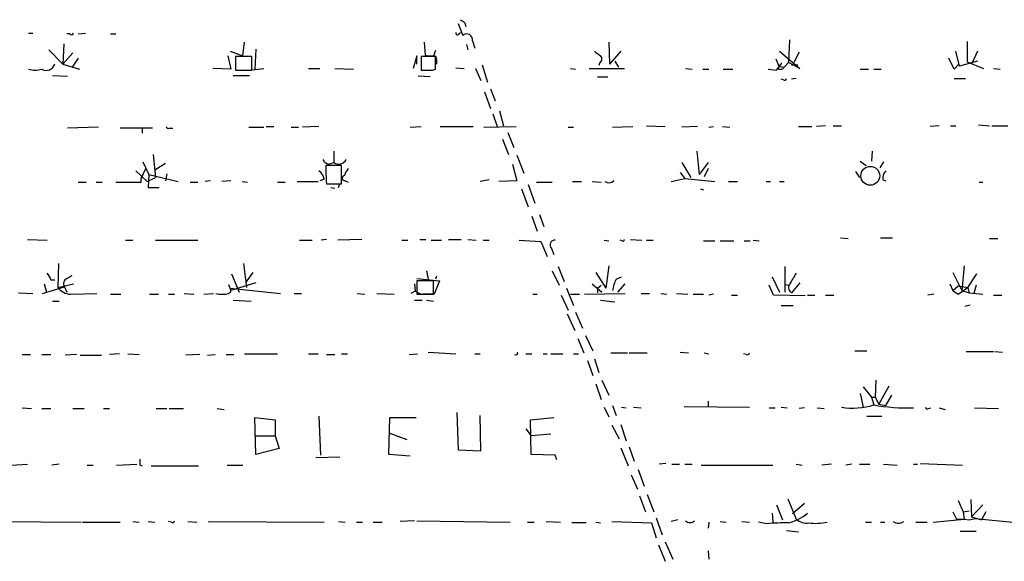
# Model space of a CAD drawing. Extents: x 3 to 972, y 834 to 1717.
# Drawn here: x 475 to 586, y 1366 to 1427 of the extents above; entities that cross this region are included whole.
import ezdxf

# ---------------------------------------------------------------- set-up
doc = ezdxf.new("R2010")
doc.units = 0
doc.header["$MEASUREMENT"] = 0
doc.layers.add('MAIN', color=5, linetype='CONTINUOUS')

msp = doc.modelspace()

# ---------------------------------------------------------------- linework, layer by layer
at = {"layer": 'MAIN'}
for p, q in [((524.4253, 1426.6901), (524.9333, 1425.3354)), ((525.1873, 1426.7748), (525.272, 1426.3514)), ((476.0807, 1425.5894), (476.5887, 1425.5894)), ((480.7373, 1425.5048), (480.3987, 1425.5048)), ((481.6687, 1425.5048), (482.5153, 1425.5894)), ((485.3093, 1425.5048), (485.902, 1425.5048)), ((524.51, 1425.5048), (524.6793, 1425.6741)), ((480.06, 1424.4041), (479.9753, 1422.1181)), ((500.2107, 1423.0494), (500.38, 1424.5734)), ((520.6153, 1424.5734), (520.7, 1423.1341)), ((525.3567, 1424.3194), (525.526, 1423.7268)), ((526.034, 1424.7428), (526.288, 1423.8961)), ((541.3587, 1424.5734), (541.4433, 1422.1181)), ((561.6787, 1424.8274), (561.594, 1422.2874)), ((581.66, 1424.6581), (581.66, 1422.3721)), ((478.3667, 1423.7268), (479.9753, 1422.1181)), ((481.076, 1423.3881), (479.9753, 1422.1181)), ((498.7713, 1423.5574), (500.2107, 1423.0494)), ((501.65, 1423.8114), (501.5653, 1421.5254)), ((521.8853, 1423.6421), (521.6313, 1423.0494)), ((542.7133, 1423.5574), (541.4433, 1422.1181)), ((560.578, 1423.5574), (562.864, 1421.6101)), ((562.7793, 1423.4728), (562.1867, 1422.2874)), ((580.8133, 1421.8641), (580.39, 1423.5574)), ((582.8453, 1423.5574), (582.168, 1422.1181)), ((479.9753, 1422.1181), (481.838, 1421.5254)), ((481.6687, 1422.7954), (480.9913, 1421.7794)), ((498.5173, 1423.0494), (498.856, 1421.5254)), ((501.2267, 1422.9648), (499.364, 1422.9648)), ((499.364, 1422.9648), (499.364, 1421.4408)), ((501.2267, 1421.4408), (501.2267, 1422.9648)), ((519.7687, 1423.0494), (519.3453, 1421.6101)), ((519.7687, 1422.1181), (519.7687, 1423.0494)), ((521.8853, 1422.9648), (520.2767, 1422.9648)), ((520.2767, 1422.9648), (520.2767, 1421.4408)), ((521.8853, 1421.5254), (521.8853, 1422.9648)), ((521.97, 1422.5414), (521.97, 1422.1181)), ((527.1347, 1422.0334), (527.7273, 1420.0861)), ((540.3427, 1422.2874), (540.258, 1421.9488)), ((542.036, 1422.4568), (542.4593, 1421.7794)), ((560.1547, 1422.7108), (560.4933, 1421.8641)), ((560.2393, 1421.4408), (560.832, 1422.2028)), ((561.594, 1422.2874), (561.086, 1421.7794)), ((562.864, 1421.6101), (561.594, 1422.2874)), ((561.9327, 1422.0334), (562.61, 1422.0334)), ((580.2207, 1421.5254), (579.628, 1422.7954)), ((580.7287, 1422.1181), (580.2207, 1421.5254)), ((582.8453, 1422.4568), (580.8133, 1421.8641)), ((581.66, 1422.3721), (583.5227, 1421.6101)), ((478.79, 1420.8481), (480.4833, 1420.7634)), ((498.856, 1421.5254), (496.824, 1421.6101)), ((499.11, 1420.8481), (500.9727, 1420.8481)), ((499.364, 1421.4408), (501.2267, 1421.4408)), ((500.888, 1421.4408), (502.5813, 1421.6101)), ((507.5767, 1421.6101), (508.8467, 1421.6101)), ((510.54, 1421.6101), (512.6567, 1421.5254)), ((521.5467, 1421.4408), (521.8853, 1421.5254)), ((524.1713, 1421.6948), (525.1027, 1421.6101)), ((526.3727, 1421.6101), (526.9653, 1420.2554)), ((537.0407, 1421.6101), (537.6333, 1421.5254)), ((539.1573, 1421.6101), (543.1367, 1421.6101)), ((549.9947, 1421.6101), (550.7567, 1421.5254)), ((551.942, 1421.5254), (552.6193, 1421.5254)), ((554.228, 1421.5254), (555.3287, 1421.5254)), ((559.308, 1421.5254), (560.2393, 1421.4408)), ((560.4933, 1421.8641), (561.086, 1421.7794)), ((569.6373, 1421.5254), (570.5687, 1421.5254)), ((571.1613, 1421.5254), (572.008, 1421.5254)), ((584.6233, 1421.6101), (585.3853, 1421.5254)), ((521.2927, 1420.6788), (519.938, 1420.7634)), ((540.0887, 1420.6788), (541.274, 1420.6788)), ((561.0013, 1420.3401), (560.7473, 1420.4248)), ((562.4407, 1420.5094), (561.9327, 1420.4248)), ((580.2207, 1420.5094), (581.4907, 1420.5094)), ((527.3887, 1418.9854), (528.066, 1417.1228)), ((528.066, 1419.3241), (528.574, 1417.9694)), ((528.32, 1416.5301), (528.828, 1415.0908)), ((529.082, 1416.8688), (529.5053, 1415.1754)), ((483.9547, 1415.0061), (480.4833, 1414.9214)), ((490.0507, 1414.9214), (486.41, 1414.9214)), ((488.8653, 1414.9214), (488.8653, 1414.3288)), ((491.9133, 1414.9214), (492.3367, 1414.9214)), ((500.888, 1415.0061), (502.5813, 1415.0061)), ((502.8353, 1415.0908), (503.682, 1415.0908)), ((505.6293, 1415.0061), (506.476, 1415.0061)), ((508.762, 1415.0908), (506.8993, 1415.0061)), ((519.0067, 1415.0061), (520.2767, 1415.0908)), ((522.3933, 1415.0908), (526.1187, 1415.0908)), ((527.304, 1415.0061), (530.9447, 1415.0908)), ((530.0133, 1414.4134), (530.6907, 1412.7201)), ((536.7867, 1415.0061), (537.3793, 1415.0061)), ((541.782, 1415.0061), (544.068, 1415.0908)), ((545.592, 1415.1754), (547.7087, 1415.0908)), ((551.3493, 1415.0908), (549.5713, 1415.0061)), ((552.6193, 1415.0061), (553.1273, 1415.0908)), ((554.1433, 1415.0908), (554.99, 1415.0061)), ((562.6947, 1415.0908), (564.2187, 1415.0908)), ((565.7427, 1415.1754), (564.7267, 1415.0908)), ((566.5893, 1415.1754), (567.5207, 1415.1754)), ((578.5273, 1415.1754), (577.5113, 1415.0908)), ((579.7973, 1415.1754), (580.39, 1415.1754)), ((582.93, 1415.2601), (584.2, 1415.1754)), ((584.454, 1415.1754), (586.232, 1415.1754)), ((529.4207, 1413.6514), (530.098, 1411.9581)), ((510.4553, 1412.2968), (510.4553, 1411.0268)), ((551.2647, 1412.2968), (551.5187, 1409.6721)), ((570.992, 1412.2968), (570.9073, 1411.1961)), ((488.95, 1411.1114), (489.6273, 1409.6721)), ((490.1353, 1411.9581), (490.3893, 1409.3334)), ((491.49, 1410.9421), (490.3047, 1410.1801)), ((509.8627, 1410.8574), (510.4553, 1411.0268)), ((531.0293, 1411.8734), (531.7913, 1409.8414)), ((549.5713, 1411.0268), (550.5873, 1409.3334)), ((552.5347, 1411.0268), (551.5187, 1409.6721)), ((569.6373, 1411.1961), (570.3147, 1410.6881)), ((572.262, 1411.1114), (571.8387, 1410.4341)), ((488.188, 1410.0954), (489.458, 1408.9101)), ((488.7807, 1409.2488), (489.2887, 1410.3494)), ((511.302, 1410.6881), (509.524, 1410.6881)), ((511.302, 1408.6561), (511.302, 1410.6881)), ((530.5213, 1410.8574), (531.0293, 1408.9948)), ((549.402, 1409.9261), (549.91, 1409.2488)), ((552.5347, 1410.3494), (552.1113, 1409.4181)), ((569.1293, 1410.0108), (569.5527, 1409.3334)), ((481.6687, 1408.8254), (482.6, 1408.8254)), ((483.7007, 1408.8254), (484.378, 1408.8254)), ((488.7807, 1408.8254), (488.7807, 1409.2488)), ((489.458, 1408.9101), (490.3893, 1409.3334)), ((489.6273, 1409.6721), (489.5427, 1408.2328)), ((489.6273, 1409.6721), (492.9293, 1408.9101)), ((491.6593, 1409.7568), (491.49, 1408.9948)), ((494.284, 1408.8254), (495.1307, 1408.8254)), ((496.57, 1408.9948), (495.9773, 1408.9101)), ((498.856, 1408.9948), (497.84, 1408.9101)), ((500.126, 1408.9101), (500.7187, 1408.8254)), ((504.1053, 1408.8254), (504.952, 1408.8254)), ((506.3067, 1408.9101), (508.6773, 1408.9101)), ((509.3547, 1409.1641), (508.8467, 1408.9948)), ((511.7253, 1408.9948), (512.064, 1408.8254)), ((527.8967, 1409.0794), (526.8807, 1408.9101)), ((531.0293, 1408.9948), (528.9973, 1408.9101)), ((533.2307, 1408.8254), (535.0087, 1408.8254)), ((537.2947, 1408.9101), (538.3107, 1408.9101)), ((539.496, 1408.9101), (540.512, 1408.8254)), ((548.386, 1408.9101), (549.91, 1409.2488)), ((549.91, 1409.2488), (553.2967, 1408.9101)), ((554.8207, 1408.9101), (555.8367, 1408.9101)), ((559.054, 1408.9101), (559.562, 1408.9101)), ((560.578, 1408.9101), (561.086, 1408.9101)), ((572.1773, 1409.0794), (572.516, 1408.9948)), ((583.0147, 1408.8254), (583.438, 1408.8254)), ((489.5427, 1408.2328), (490.8127, 1408.2328)), ((509.6087, 1408.6561), (511.302, 1408.6561)), ((510.1167, 1408.2328), (510.54, 1408.1481)), ((510.9633, 1408.2328), (511.1327, 1408.6561)), ((531.5373, 1408.0634), (532.2993, 1406.0314)), ((532.2993, 1408.5714), (533.0613, 1406.4548)), ((551.688, 1408.0634), (552.0267, 1407.9788)), ((532.7227, 1405.0154), (533.3153, 1403.3221)), ((533.5693, 1405.1848), (534.0773, 1403.8301)), ((475.996, 1402.3908), (478.1973, 1402.3061)), ((487.0027, 1402.3061), (487.8493, 1402.3061)), ((490.3893, 1402.3061), (495.1307, 1402.3061)), ((506.5607, 1402.3061), (508, 1402.3061)), ((509.6087, 1402.3908), (509.016, 1402.3061)), ((513.588, 1402.3908), (510.8787, 1402.3061)), ((518.0753, 1402.3061), (518.7527, 1402.3061)), ((520.1073, 1402.3908), (520.7847, 1402.3908)), ((521.3773, 1402.3061), (522.5627, 1402.3061)), ((523.3247, 1402.3908), (524.764, 1402.3908)), ((525.526, 1402.3908), (526.4573, 1402.3061)), ((527.2193, 1402.3061), (527.8967, 1402.3061)), ((531.2833, 1402.3061), (533.7387, 1402.1368)), ((533.7387, 1402.1368), (534.416, 1400.4434)), ((540.8507, 1402.3061), (541.3587, 1402.2214)), ((542.8827, 1402.2214), (542.6287, 1402.3061)), ((543.814, 1402.3908), (545.084, 1402.3061)), ((545.592, 1402.3061), (546.354, 1402.3061)), ((552.0267, 1402.2214), (553.2967, 1402.2214)), ((553.8893, 1402.2214), (555.4133, 1402.2214)), ((556.5987, 1402.2214), (557.276, 1402.2214)), ((557.6147, 1402.3061), (558.292, 1402.2214)), ((567.436, 1402.5601), (568.2827, 1402.4754)), ((571.9233, 1402.5601), (573.278, 1402.5601)), ((584.2, 1402.4754), (585.1313, 1402.4754)), ((534.924, 1401.3748), (535.178, 1400.6974)), ((479.4673, 1399.6814), (479.3827, 1396.9721)), ((500.2953, 1399.6814), (500.634, 1396.9721)), ((520.8693, 1398.8348), (521.0387, 1397.9034)), ((535.0087, 1398.8348), (535.7707, 1397.2261)), ((535.686, 1399.3428), (536.3633, 1397.6494)), ((541.3587, 1399.4274), (541.02, 1396.8874)), ((561.1707, 1399.3428), (561.1707, 1396.4641)), ((581.3213, 1399.4274), (581.0673, 1396.6334)), ((478.6207, 1397.8188), (479.044, 1397.8188)), ((480.3987, 1397.9881), (480.9913, 1398.3268)), ((498.9407, 1398.4961), (499.7873, 1396.4641)), ((501.3113, 1398.6654), (500.5493, 1397.5648)), ((519.7687, 1397.9881), (522.3087, 1397.7341)), ((521.6313, 1397.7341), (519.7687, 1397.7341)), ((519.7687, 1397.7341), (519.7687, 1396.2101)), ((521.6313, 1396.2101), (521.6313, 1397.7341)), ((522.3087, 1397.7341), (521.716, 1396.2101)), ((521.97, 1398.2421), (521.8853, 1397.9034)), ((539.9193, 1398.6654), (541.02, 1396.8874)), ((542.2053, 1397.9034), (542.798, 1398.1574)), ((559.7313, 1398.1574), (560.578, 1396.4641)), ((580.0513, 1398.6654), (581.0673, 1396.6334)), ((581.7447, 1396.9721), (582.7607, 1398.4961)), ((477.6893, 1396.2948), (480.1447, 1397.0568)), ((477.8587, 1397.3954), (478.1127, 1396.4641)), ((479.3827, 1396.9721), (481.1607, 1397.3954)), ((480.1447, 1397.0568), (480.3987, 1396.4641)), ((498.602, 1397.3108), (498.856, 1396.6334)), ((498.7713, 1396.8874), (504.444, 1396.2948)), ((501.65, 1397.4801), (498.856, 1396.6334)), ((519.5993, 1396.5488), (519.0913, 1396.2948)), ((519.5147, 1397.3954), (519.5993, 1396.5488)), ((519.5993, 1396.5488), (520.2767, 1396.2101)), ((536.6173, 1396.8874), (537.3793, 1394.9401)), ((539.496, 1397.3954), (540.5967, 1396.4641)), ((540.0887, 1396.8874), (540.512, 1397.2261)), ((540.0887, 1396.8874), (540.0887, 1396.3794)), ((542.3747, 1396.4641), (543.2213, 1397.3954)), ((559.9007, 1396.1254), (559.3927, 1397.2261)), ((561.1707, 1397.3108), (561.6787, 1397.2261)), ((562.864, 1397.4801), (561.9327, 1396.3794)), ((579.7127, 1397.3954), (580.0513, 1396.6334)), ((580.0513, 1396.6334), (580.644, 1397.1414)), ((580.0513, 1396.6334), (580.644, 1396.2101)), ((580.644, 1397.1414), (581.7447, 1396.9721)), ((580.644, 1396.2101), (581.7447, 1396.9721)), ((581.0673, 1396.6334), (581.914, 1396.3794)), ((581.7447, 1396.9721), (581.914, 1396.3794)), ((582.676, 1397.2261), (582.422, 1396.2948)), ((474.98, 1396.3794), (476.5887, 1396.2948)), ((478.79, 1395.4481), (479.552, 1395.4481)), ((480.822, 1396.2101), (483.7853, 1396.2948)), ((485.3093, 1396.2101), (486.4947, 1396.2101)), ((489.712, 1396.2101), (490.728, 1396.2101)), ((491.8287, 1396.2101), (492.506, 1396.2101)), ((493.6067, 1396.2948), (494.7073, 1396.2101)), ((495.808, 1396.2101), (496.9087, 1396.2948)), ((499.11, 1395.5328), (501.142, 1395.4481)), ((505.968, 1396.2948), (506.8147, 1396.2948)), ((513.08, 1396.2948), (513.9267, 1396.2101)), ((515.2813, 1396.2948), (517.2287, 1396.2101)), ((519.5147, 1395.5328), (520.3613, 1395.5328)), ((519.7687, 1396.2101), (521.6313, 1396.2101)), ((521.716, 1396.2101), (520.446, 1396.2101)), ((520.8693, 1395.5328), (521.6313, 1395.4481)), ((532.8073, 1396.2101), (533.3153, 1396.2101)), ((536.0247, 1396.1254), (536.7867, 1394.4321)), ((537.0407, 1396.2101), (538.0567, 1396.2101)), ((538.6493, 1396.2101), (543.2213, 1396.2948)), ((540.4273, 1395.5328), (542.036, 1395.3634)), ((544.9993, 1396.2948), (545.9307, 1396.2948)), ((547.2007, 1396.2948), (547.878, 1396.2101)), ((548.9787, 1396.2948), (550.2487, 1396.2101)), ((550.8413, 1396.2101), (552.0267, 1396.2101)), ((553.1273, 1396.2101), (552.6193, 1396.1254)), ((555.1593, 1396.1254), (555.8367, 1396.1254)), ((563.4567, 1396.0408), (559.9007, 1396.1254)), ((563.7107, 1396.1254), (564.5573, 1396.1254)), ((565.7427, 1396.1254), (566.674, 1396.1254)), ((577.9347, 1396.2101), (577.2573, 1396.1254)), ((581.914, 1396.3794), (583.438, 1396.2101)), ((584.6233, 1396.1254), (585.5547, 1396.1254)), ((560.7473, 1394.9401), (562.102, 1394.9401)), ((581.406, 1394.8554), (581.9987, 1395.0248)), ((536.702, 1394.0088), (537.5487, 1392.1461)), ((537.6333, 1394.1781), (538.3953, 1392.4001)), ((537.8873, 1391.2148), (538.5647, 1389.6061)), ((538.734, 1391.5534), (539.5807, 1389.8601)), ((569.0447, 1389.8601), (570.3993, 1389.8601)), ((475.4033, 1389.4368), (476.3347, 1389.4368)), ((477.6047, 1389.4368), (478.6207, 1389.4368)), ((481.4993, 1389.4368), (480.2293, 1389.3521)), ((481.9227, 1389.3521), (484.2933, 1389.3521)), ((486.3253, 1389.5214), (485.2247, 1389.4368)), ((487.2567, 1389.5214), (488.5267, 1389.4368)), ((495.3847, 1389.4368), (493.776, 1389.3521)), ((496.2313, 1389.3521), (497.078, 1389.4368)), ((498.348, 1389.4368), (499.1947, 1389.4368)), ((500.38, 1389.5214), (504.1053, 1389.5214)), ((507.5767, 1389.5214), (508.6773, 1389.5214)), ((509.6087, 1389.4368), (510.54, 1389.4368)), ((511.302, 1389.5214), (511.9793, 1389.5214)), ((518.922, 1389.4368), (519.8533, 1389.5214)), ((521.0387, 1389.6908), (524.1713, 1389.5214)), ((526.288, 1389.5214), (526.8807, 1389.5214)), ((532.0453, 1389.5214), (532.7227, 1389.5214)), ((533.9927, 1389.5214), (534.416, 1389.5214)), ((534.8393, 1389.5214), (536.194, 1389.5214)), ((537.3793, 1389.5214), (537.972, 1389.5214)), ((538.988, 1388.7594), (539.5807, 1387.0661)), ((539.75, 1388.9288), (540.258, 1387.4048)), ((541.6127, 1389.6061), (543.4753, 1389.6061)), ((543.6447, 1389.6061), (545.6767, 1389.6061)), ((549.402, 1389.6908), (550.3333, 1389.6061)), ((552.1113, 1389.6061), (552.6193, 1389.5214)), ((556.8527, 1389.4368), (556.514, 1389.5214)), ((581.5753, 1389.7754), (584.6233, 1389.7754)), ((584.7927, 1389.7754), (585.6393, 1389.6908)), ((540.5967, 1386.5581), (541.3587, 1384.8648)), ((571.4153, 1386.5581), (571.3307, 1384.6108)), ((539.9193, 1386.1348), (540.512, 1384.3568)), ((569.976, 1385.7961), (570.9073, 1384.6108)), ((572.8547, 1385.8808), (571.754, 1383.8488)), ((569.6373, 1385.0341), (569.976, 1383.5101)), ((570.9073, 1384.6108), (571.3307, 1384.6108)), ((570.9073, 1384.6108), (571.1613, 1383.7641)), ((571.3307, 1384.6108), (571.754, 1383.8488)), ((572.516, 1383.6794), (573.1933, 1384.8648)), ((475.4033, 1383.4254), (476.4193, 1383.3408)), ((477.6047, 1383.3408), (478.6207, 1383.3408)), ((481.076, 1383.3408), (482.346, 1383.3408)), ((484.5473, 1383.3408), (485.2247, 1383.3408)), ((490.474, 1383.3408), (491.6593, 1383.3408)), ((491.9133, 1383.3408), (493.522, 1383.3408)), ((497.332, 1383.3408), (498.094, 1383.2561)), ((540.8507, 1383.5101), (541.3587, 1382.4094)), ((541.782, 1383.6794), (542.2053, 1382.5788)), ((542.798, 1383.5101), (543.306, 1383.4254)), ((544.1527, 1383.5101), (544.9993, 1383.4254)), ((549.8253, 1383.5948), (557.1913, 1383.5101)), ((552.5347, 1384.1874), (552.5347, 1383.5101)), ((559.3927, 1383.4254), (560.07, 1383.4254)), ((560.7473, 1383.5101), (561.4247, 1383.4254)), ((563.372, 1383.4254), (562.7793, 1383.3408)), ((564.8113, 1383.4254), (565.5733, 1383.3408)), ((571.754, 1383.8488), (572.516, 1383.6794)), ((577.342, 1383.3408), (577.596, 1383.4254)), ((578.5273, 1383.4254), (579.2047, 1383.2561)), ((582.5067, 1383.4254), (585.216, 1383.3408)), ((501.65, 1378.1761), (501.5653, 1382.3248)), ((501.5653, 1382.3248), (503.8513, 1382.0708)), ((508.762, 1382.4941), (508.9313, 1378.0914)), ((516.636, 1378.1761), (516.7207, 1382.3248)), ((516.7207, 1382.3248), (519.684, 1382.3248)), ((524.256, 1382.9174), (524.4253, 1378.6841)), ((526.9653, 1378.5994), (526.8807, 1382.5788)), ((532.5533, 1382.0708), (535.178, 1382.3248)), ((570.3993, 1382.4941), (572.0927, 1382.4941)), ((503.8513, 1382.0708), (503.8513, 1380.2928)), ((532.0453, 1381.0548), (532.638, 1380.2928)), ((532.638, 1378.1761), (532.5533, 1382.0708)), ((541.6973, 1381.4781), (542.544, 1379.9541)), ((542.7133, 1381.5628), (543.306, 1379.7001)), ((501.5653, 1380.2928), (503.8513, 1380.2928)), ((503.8513, 1380.2928), (504.2747, 1378.8534)), ((516.636, 1380.6314), (518.668, 1379.8694)), ((534.8393, 1380.4621), (532.638, 1380.2928)), ((504.2747, 1378.8534), (501.65, 1378.1761)), ((542.7133, 1378.9381), (543.56, 1376.9061)), ((543.6447, 1379.0228), (544.2373, 1377.4141)), ((508.4233, 1377.8374), (511.1327, 1377.9221)), ((519.0067, 1378.0068), (516.636, 1378.1761)), ((524.4253, 1378.6841), (526.9653, 1378.5994)), ((535.3473, 1378.0914), (532.638, 1378.1761)), ((535.5167, 1377.5834), (535.3473, 1378.0914)), ((474.1333, 1376.9908), (475.996, 1377.0754)), ((479.552, 1377.0754), (478.7053, 1376.9908)), ((482.6847, 1376.9908), (483.362, 1376.9908)), ((485.9867, 1376.9908), (488.2727, 1377.0754)), ((488.6113, 1376.9908), (488.8653, 1376.9061)), ((489.8813, 1376.9061), (495.2153, 1376.9061)), ((498.4327, 1376.9908), (500.2107, 1376.9908)), ((547.7933, 1377.1601), (547.0313, 1377.0754)), ((548.4707, 1377.0754), (549.3173, 1377.0754)), ((549.91, 1377.0754), (550.7567, 1377.0754)), ((551.7727, 1376.9908), (559.816, 1376.9908)), ((562.4407, 1377.0754), (563.118, 1376.9908)), ((566.42, 1377.0754), (565.3193, 1376.9908)), ((568.706, 1377.0754), (568.0287, 1376.9908)), ((569.5527, 1377.0754), (570.738, 1377.0754)), ((572.262, 1377.0754), (573.786, 1376.9908)), ((575.6487, 1377.0754), (576.072, 1377.0754)), ((576.4107, 1377.1601), (581.152, 1376.9908)), ((543.8987, 1375.8901), (544.576, 1374.2814)), ((544.6607, 1376.4828), (545.338, 1374.6201)), ((544.83, 1373.5194), (545.5073, 1371.7414)), ((545.6767, 1373.6888), (546.4387, 1371.7414)), ((560.2393, 1372.5034), (560.9167, 1370.8101)), ((561.5093, 1373.1808), (562.4407, 1370.8948)), ((563.372, 1372.6728), (562.0173, 1371.4874)), ((580.644, 1373.0114), (581.2367, 1371.7414)), ((582.0833, 1373.0961), (582.168, 1371.1488)), ((583.438, 1372.5034), (582.168, 1371.1488)), ((546.6927, 1371.0641), (547.37, 1369.1168)), ((559.7313, 1371.5721), (559.816, 1370.5561)), ((580.0513, 1371.7414), (580.4747, 1370.8948)), ((581.2367, 1371.7414), (581.914, 1371.8261)), ((581.2367, 1371.7414), (581.3213, 1370.8948)), ((582.168, 1371.1488), (583.2687, 1370.8101)), ((583.7767, 1371.7414), (583.2687, 1370.8101)), ((472.948, 1370.6408), (482.0073, 1370.5561)), ((482.1767, 1370.5561), (486.41, 1370.5561)), ((487.8493, 1370.6408), (488.5267, 1370.5561)), ((489.5427, 1370.6408), (490.3047, 1370.5561)), ((492.1673, 1370.5561), (491.8287, 1370.6408)), ((494.03, 1370.6408), (495.046, 1370.5561)), ((496.316, 1370.6408), (509.3547, 1370.5561)), ((510.9633, 1370.6408), (511.7253, 1370.5561)), ((512.9953, 1370.5561), (513.6727, 1370.5561)), ((514.858, 1370.5561), (515.874, 1370.5561)), ((519.5147, 1370.7254), (517.906, 1370.6408)), ((519.7687, 1370.7254), (530.2673, 1370.5561)), ((532.2147, 1370.5561), (532.9767, 1370.5561)), ((534.3313, 1370.6408), (535.94, 1370.5561)), ((538.8187, 1370.4714), (537.21, 1370.4714)), ((539.9193, 1370.5561), (540.4273, 1370.4714)), ((541.6973, 1370.6408), (546.1847, 1370.4714)), ((546.1847, 1370.4714), (546.6927, 1368.7781)), ((549.148, 1370.8101), (548.386, 1370.6408)), ((552.6193, 1370.5561), (552.5347, 1369.8788)), ((553.8893, 1370.6408), (554.5667, 1370.5561)), ((556.3447, 1370.6408), (557.1913, 1370.5561)), ((559.1387, 1370.3868), (558.2073, 1370.5561)), ((570.23, 1370.5561), (570.9073, 1370.5561)), ((571.9233, 1370.5561), (572.4313, 1370.5561)), ((575.9027, 1370.5561), (577.1727, 1370.5561)), ((577.85, 1370.5561), (581.3213, 1370.8948)), ((580.4747, 1370.8948), (581.3213, 1370.8948)), ((581.3213, 1370.8948), (581.914, 1370.8101)), ((581.914, 1370.8101), (582.5913, 1370.9794)), ((582.5913, 1370.9794), (586.8247, 1370.5561)), ((561.34, 1369.6248), (562.6947, 1369.4554)), ((580.898, 1369.5401), (582.676, 1369.5401)), ((546.9467, 1368.0161), (547.7087, 1366.1534)), ((547.7087, 1368.3548), (548.5553, 1366.4074)), ((552.5347, 1367.3388), (552.6193, 1366.4074))]:
    msp.add_line(p, q, dxfattribs=at)
at = {"layer": 'MAIN', "color": 5}
msp.add_circle((570.7803, 1409.5452), 1.0598, dxfattribs=at)
at = {"layer": 'MAIN'}
for centre, radius, start, end in [((609.5832, 1553.944), 152.6259, 236.200557, 236.42974), ((480.9278, 1425.653), 0.2414, 217.88123, 344.726148), ((524.3407, 1425.5894), 0.1894, 153.434949, 333.448488), ((525.3791, 1424.8449), 0.6628, 351.138824, 132.266711), ((521.3777, 1425.4232), 2.3873, 253.508337, 276.097947), ((667.0945, 1592.6363), 211.6703, 233.014179, 233.243351), ((478.0872, 1422.3975), 0.9967, 241.045901, 343.721401), ((521.6736, 1422.7107), 0.3413, 330.265529, 97.11877), ((540.1531, 1422.6942), 0.4487, 294.989129, 52.333315), ((561.5086, 1421.2721), 1.1506, 126.016391, 162.917772), ((476.8427, 1424.9148), 3.474, 257.329512, 282.670488), ((520.9117, 1738.9404), 317.5002, 269.885408, 270.114592), ((560.6748, 1421.985), 0.4597, 234.633276, 333.434949), ((561.1283, 1420.5094), 0.2117, 233.124688, 0), ((491.7863, 1415.0907), 0.2116, 179.972923, 306.875312), ((510.2867, 1412.1285), 1.3399, 214.715977, 251.552882), ((510.9875, 1411.7768), 0.9196, 234.640488, 333.42659), ((508.1272, 1409.0371), 1.2341, 5.906937, 59.04341), ((547.093, 1411.2363), 37.573, 180.83599, 183.937695), ((513.2661, 1409.183), 1.675, 135.863544, 166.028469), ((573.5536, 1409.1851), 1.3803, 138.739101, 184.391702), ((487.3414, 2128.5247), 719.7007, 269.8854085, 270.1145836), ((511.683, 1409.2911), 0.2993, 98.124688, 278.124688), ((541.3929, 1409.5572), 0.7925, 234.733769, 314.795519), ((535.3, 1401.7657), 0.5425, 84.997777, 226.113052), ((542.9674, 1402.3061), 0.1197, 225, 45.033843), ((476.9941, 1397.4136), 1.6763, 13.988163, 44.129898), ((480.689, 1397.4086), 0.6481, 116.608538, 212.87599), ((545.9319, 1395.9558), 4.2049, 152.40748, 170.72652), ((879.5227, 1207.468), 370.223, 148.921639, 149.150848), ((480.9621, 1398.2151), 2.0099, 218.203019, 266.002936), ((498.4816, 1396.6497), 0.3748, 288.739531, 39.369014), ((562.2714, 1396.9721), 0.6826, 150.254078, 240.254078), ((497.8824, 1399.0449), 2.8427, 255.334609, 284.663441), ((530.9129, 1389.6062), 0.2182, 230.913782, 22.81582), ((556.9797, 1389.6061), 0.2116, 233.124688, 0), ((568.8418, 1390.7928), 7.4016, 259.71821, 288.263103), ((574.9431, 1403.9724), 20.5591, 259.400221, 271.966809), ((577.215, 1383.5101), 0.2117, 180, 306.875312), ((657.9112, 1377.3294), 169.3002, 179.885375, 180.114592), ((560.2005, 1375.7368), 5.4467, 284.823609, 310.125724), ((492.2943, 1370.7254), 0.2117, 233.124688, 0), ((550.5027, 1371.2125), 0.7038, 223.796799, 316.203201), ((561.085, 1349.573), 20.9046, 88.604784, 95.342198), ((563.6351, 1372.2968), 1.8418, 229.571465, 277.641309), ((564.6433, 1376.576), 6.1521, 262.872904, 281.900985), ((573.9554, 1371.4025), 0.9651, 232.11252, 307.882794)]:
    msp.add_arc(centre, radius, start, end, dxfattribs=at)

doc.saveas('drawing.dxf')
